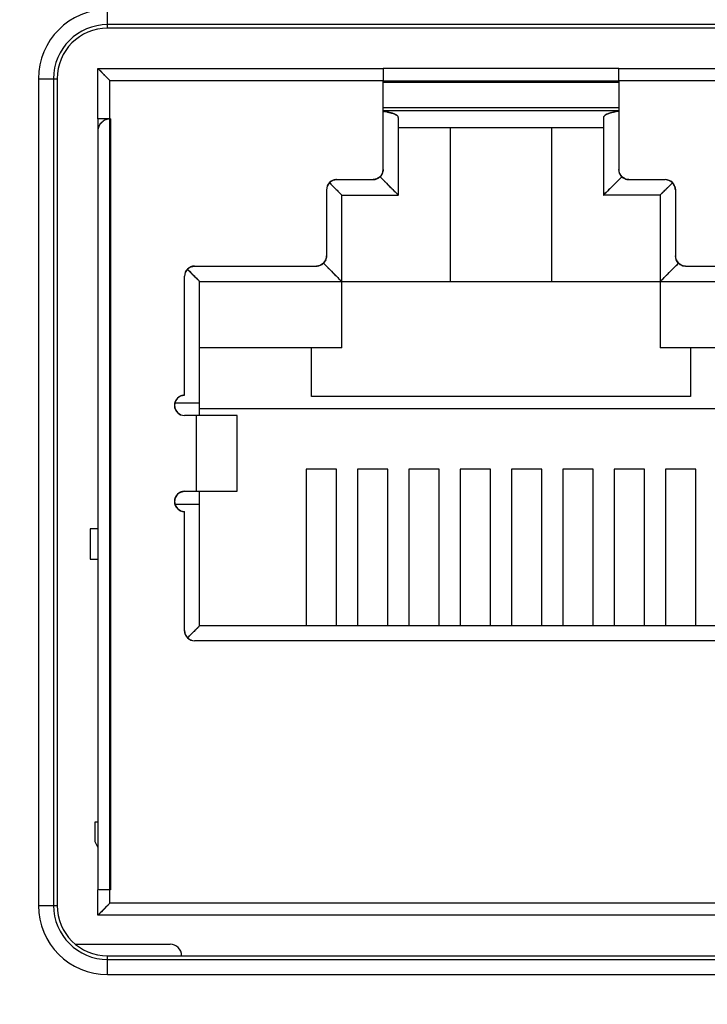
# Model space of a CAD drawing. Units: millimetres. Extents: x 0 to 1189, y 0 to 841.
# Drawn here: x 1082 to 1087, y 187 to 195 of the extents above; entities that cross this region are included whole.
import ezdxf

# ---------------------------------------------------------------- set-up
doc = ezdxf.new("R2010")
doc.units = ezdxf.units.MM
doc.header["$LTSCALE"] = 65.395
doc.layers.get('0').update_dxf_attribs({"linetype": 'CONTINUOUS'})
for name, color, linetype in [('7_ALL_FEATURES', 7, 'CONTINUOUS'), ('DEF_DRAFT_DIM', 7, 'CONTINUOUS'), ('INTFCLR_137_1', 7, 'CONTINUOUS'), ('INTFCLR_137_4', 7, 'CONTINUOUS'), ('INTFCLR_137_5', 7, 'CONTINUOUS')]:
    doc.layers.add(name, color=color, linetype=linetype)
doc.styles.add('TEXTSTYLE_2', font='ar_wgl__.ttf')
doc.dimstyles.new('DIMSTYLE_6', dxfattribs={"dimtxt": 8, "dimasz": 3, "dimexe": 0.8, "dimexo": 0.2, "dimgap": 2, "dimtad": 1, "dimlfac": 2.5, "dimdsep": 46, "dimtxsty": 'TEXTSTYLE_2', "dimblk": 'OPEN', "dimblk1": 'OPEN', "dimblk2": 'OPEN', "dimcen": 0.09, "dimazin": 2, "dimtp": 0.5, "dimtm": 0.5, "dimtfac": 1, "dimtofl": 0, "dimtmove": 0, "dimatfit": 3, "dimldrblk": 'OPEN', "dimfxl": 0, "dimtolj": 1, "dimarcsym": 0})

# ---------------------------------------------------------------- blocks, each defined once
blk = doc.blocks.new('_OPEN')
at = {"color": 0, "linetype": 'ByBlock'}
for p, q in [((0, 0), (-1, 0.1167)), ((-1, -0.1167), (0, 0)), ((-1, 0), (0, 0))]:
    blk.add_line(p, q, dxfattribs=at)
blk = doc.blocks.new('*D15')
at = {"layer": 'DEF_DRAFT_DIM', "color": 2, "linetype": 'Continuous'}
for p, q in [((996.3475, 280.2311), (996.3475, 96.1127)), ((1150.9875, 135.6354), (1150.9875, 96.1127)), ((996.3475, 96.9127), (1073.6675, 96.9127)), ((1150.9875, 96.9127), (1073.6675, 96.9127))]:
    blk.add_line(p, q, dxfattribs=at)
at = {"layer": 'DEF_DRAFT_DIM', "color": 2, "linetype": 'Continuous', "xscale": 3, "yscale": 3, "zscale": 3, "rotation": 180}
blk.add_blockref('_OPEN', (996.3475, 96.9127), dxfattribs=at)
at = {"layer": 'DEF_DRAFT_DIM', "color": 2, "linetype": 'Continuous', "xscale": 3, "yscale": 3, "zscale": 3}
blk.add_blockref('_OPEN', (1150.9875, 96.9127), dxfattribs=at)

msp = doc.modelspace()

# ---------------------------------------------------------------- linework, layer by layer
at = {"layer": '7_ALL_FEATURES', "color": 7, "linetype": 'Continuous'}
for p, q in [((1082.3155, 194.7711), (1082.3155, 194.9191)), ((1088.5355, 194.7992), (1082.3155, 194.7992)), ((1088.5355, 194.7711), (1082.3155, 194.7711)), ((1082.2375, 194.4527), (1084.4955, 194.4527)), ((1082.2375, 194.0527), (1082.2375, 194.4527)), ((1082.2388, 194.4512), (1082.2375, 194.4519)), ((1082.2399, 194.4504), (1082.2388, 194.4512)), ((1082.2419, 194.4475), (1082.2448, 194.4454)), ((1084.4955, 194.4527), (1084.4955, 194.3567)), ((1086.3595, 194.4527), (1088.6175, 194.4527)), ((1086.3595, 194.3567), (1086.3595, 194.4527)), ((1081.7675, 194.3711), (1081.9155, 194.3711)), ((1081.7675, 194.3711), (1081.7675, 187.8311)), ((1081.8874, 194.3711), (1081.8874, 187.8311)), ((1081.9155, 194.3711), (1081.9155, 187.8311)), ((1082.3335, 194.0527), (1082.2375, 194.0527)), ((1082.3208, 194.0527), (1082.2967, 194.0454)), ((1082.3375, 194.0527), (1082.3375, 187.9527)), ((1084.5, 194.1116), (1084.4955, 194.1121)), ((1084.4955, 194.1118), (1084.5, 194.1113)), ((1084.5302, 194.107), (1084.5, 194.1116)), ((1084.5887, 194.0899), (1084.5687, 194.0975)), ((1084.5687, 194.0973), (1084.5742, 194.0954)), ((1084.6034, 194.0814), (1084.5887, 194.0899)), ((1084.6087, 194.0769), (1084.6034, 194.0814)), ((1084.605, 194.08), (1084.6075, 194.0779)), ((1084.609, 194.0765), (1084.6087, 194.0769)), ((1084.6137, 194.0702), (1084.6146, 194.0682)), ((1084.615, 194.0675), (1084.6145, 194.0682)), ((1084.6154, 194.0631), (1084.615, 194.0675)), ((1086.2402, 194.0677), (1086.2395, 194.0631)), ((1086.2402, 194.0678), (1086.2416, 194.0708)), ((1086.2416, 194.0708), (1086.2425, 194.0723)), ((1086.2425, 194.0723), (1086.2449, 194.0754)), ((1086.2463, 194.0769), (1086.2433, 194.0723)), ((1086.2449, 194.0754), (1086.2463, 194.0769)), ((1086.2515, 194.0814), (1086.2463, 194.0769)), ((1086.2475, 194.078), (1086.2499, 194.08)), ((1086.2663, 194.0899), (1086.2515, 194.0814)), ((1086.2863, 194.0975), (1086.2663, 194.0899)), ((1086.3022, 194.102), (1086.2863, 194.0975)), ((1086.3109, 194.1041), (1086.3022, 194.102)), ((1086.3395, 194.1095), (1086.3109, 194.1041)), ((1086.338, 194.1092), (1086.3395, 194.1095)), ((1086.3595, 194.112), (1086.3395, 194.1095)), ((1082.2448, 193.9934), (1082.2375, 193.9693)), ((1082.2375, 193.9693), (1082.2375, 193.9567)), ((1082.2536, 194.01), (1082.2448, 193.9934)), ((1082.2801, 194.0365), (1082.2536, 194.01)), ((1086.3651, 193.6232), (1086.3595, 193.6527)), ((1084.4449, 193.5783), (1084.4155, 193.5727)), ((1084.472, 193.5961), (1084.4449, 193.5783)), ((1084.4898, 193.6232), (1084.472, 193.5961)), ((1086.3829, 193.5961), (1086.3651, 193.6232)), ((1086.41, 193.5783), (1086.3829, 193.5961)), ((1084.0531, 193.5221), (1084.0475, 193.4927)), ((1084.0709, 193.5493), (1084.0531, 193.5221)), ((1084.0749, 193.5435), (1084.0702, 193.5482)), ((1084.0702, 193.5482), (1084.075, 193.5435)), ((1084.098, 193.5671), (1084.0709, 193.5493)), ((1084.075, 193.5435), (1084.0809, 193.5377)), ((1084.1238, 193.4943), (1084.0812, 193.5372)), ((1084.1007, 193.5676), (1084.1275, 193.5727)), ((1086.7569, 193.5671), (1086.7275, 193.5727)), ((1086.784, 193.5493), (1086.7569, 193.5671)), ((1086.8018, 193.5222), (1086.784, 193.5493)), ((1086.8024, 193.5195), (1086.8075, 193.4927)), ((1084.1468, 193.4703), (1084.1401, 193.4776)), ((1084.1623, 193.4558), (1084.1562, 193.462)), ((1084.1623, 193.4559), (1084.1663, 193.4525)), ((1084.5885, 193.478), (1084.5845, 193.4813)), ((1084.6001, 193.4659), (1084.5957, 193.4709)), ((1084.5957, 193.4705), (1084.6005, 193.4645)), ((1084.6041, 193.4619), (1084.6001, 193.4659)), ((1084.6054, 193.4596), (1084.6079, 193.4575)), ((1084.6079, 193.4575), (1084.6105, 193.4557)), ((1084.612, 193.4545), (1084.6105, 193.4557)), ((1084.6121, 193.4529), (1084.613, 193.452)), ((1084.613, 193.452), (1084.6138, 193.4513)), ((1084.6146, 193.4508), (1084.6155, 193.4507)), ((1086.242, 193.452), (1086.2426, 193.4526)), ((1086.2426, 193.4526), (1086.2437, 193.4542)), ((1086.2437, 193.4542), (1086.2445, 193.4557)), ((1086.2445, 193.4557), (1086.2533, 193.4645)), ((1086.2505, 193.4617), (1086.2445, 193.456)), ((1086.2592, 193.4709), (1086.2533, 193.4645)), ((1086.2533, 193.4645), (1086.2593, 193.4705)), ((1086.6878, 193.4511), (1086.6875, 193.4508)), ((1086.6875, 193.4507), (1086.6878, 193.4511)), ((1086.6875, 193.4508), (1086.6875, 193.4507)), ((1086.6879, 193.4511), (1086.6887, 193.4519)), ((1086.6894, 193.452), (1086.6881, 193.4513)), ((1086.6887, 193.4519), (1086.6896, 193.4526)), ((1086.6896, 193.4526), (1086.6903, 193.4535)), ((1086.6906, 193.4538), (1086.6897, 193.4529)), ((1086.6906, 193.4538), (1086.6925, 193.4562)), ((1086.6925, 193.4557), (1086.6906, 193.4538)), ((1086.8131, 192.9392), (1086.8075, 192.9687)), ((1082.974, 192.8831), (1082.9469, 192.8653)), ((1082.9767, 192.8836), (1083.0035, 192.8887)), ((1083.9969, 192.8943), (1083.9674, 192.8887)), ((1084.024, 192.9121), (1083.9969, 192.8943)), ((1084.0418, 192.9392), (1084.024, 192.9121)), ((1086.8309, 192.9121), (1086.8131, 192.9392)), ((1086.8255, 192.905), (1086.8316, 192.9112)), ((1086.858, 192.8943), (1086.8309, 192.9121)), ((1082.9291, 192.8381), (1082.9235, 192.8087)), ((1082.9469, 192.8653), (1082.9291, 192.8381)), ((1082.9503, 192.8595), (1082.9461, 192.8637)), ((1083.0285, 192.7805), (1083.0237, 192.7865)), ((1083.0396, 192.7706), (1083.0385, 192.7717)), ((1083.0399, 192.7703), (1083.0396, 192.7706)), ((1083.0398, 192.7703), (1083.0412, 192.7689)), ((1083.0412, 192.7689), (1083.0432, 192.767)), ((1083.0432, 192.767), (1083.0435, 192.7667)), ((1084.1536, 192.7805), (1084.1477, 192.7865)), ((1084.1477, 192.7865), (1084.1585, 192.7757)), ((1084.1586, 192.7756), (1084.1536, 192.7805)), ((1084.1585, 192.7757), (1084.1618, 192.7717)), ((1084.164, 192.7709), (1084.1625, 192.7717)), ((1084.1662, 192.7692), (1084.164, 192.7709)), ((1084.1662, 192.768), (1084.1675, 192.7667)), ((1086.6887, 192.768), (1086.6876, 192.7671)), ((1086.69, 192.768), (1086.6917, 192.7702)), ((1086.6917, 192.7702), (1086.6925, 192.7717)), ((1086.6964, 192.7757), (1086.6925, 192.7724)), ((1086.6964, 192.7756), (1086.7013, 192.7805)), ((1086.7013, 192.7805), (1086.7073, 192.7865)), ((1086.7071, 192.7874), (1086.7015, 192.7807)), ((1082.894, 191.8611), (1082.8669, 191.8433)), ((1082.894, 191.8611), (1082.9235, 191.8667)), ((1082.8491, 191.8161), (1082.8435, 191.7867)), ((1082.8435, 191.7867), (1082.8491, 191.7572)), ((1083.0435, 191.8047), (1082.8469, 191.8047)), ((1082.8669, 191.8433), (1082.8491, 191.8161)), ((1082.8491, 191.7572), (1082.8669, 191.7301)), ((1082.8669, 191.7301), (1082.894, 191.7123)), ((1082.894, 191.7123), (1082.9235, 191.7067)), ((1082.8669, 191.0833), (1082.8491, 191.0561)), ((1082.894, 191.1011), (1082.8669, 191.0833)), ((1082.894, 191.1011), (1082.9235, 191.1067)), ((1082.8491, 191.0561), (1082.8435, 191.0267)), ((1082.8435, 191.0267), (1082.8491, 190.9972)), ((1082.8491, 191.0047), (1083.0435, 191.0047)), ((1082.8491, 190.9972), (1082.8669, 190.9701)), ((1082.8669, 190.9701), (1082.894, 190.9523)), ((1082.894, 190.9523), (1082.9235, 190.9467)), ((1082.1775, 190.8107), (1082.1775, 190.5707)), ((1082.9286, 189.9779), (1082.9235, 190.0047)), ((1083.0237, 190.0229), (1083.0158, 190.015)), ((1083.0295, 190.0288), (1083.0267, 190.0259)), ((1083.0311, 190.0315), (1083.0343, 190.0336)), ((1083.0339, 190.0333), (1083.0321, 190.0314)), ((1083.0343, 190.0336), (1083.0362, 190.0354)), ((1083.0362, 190.0355), (1083.0345, 190.0339)), ((1083.0362, 190.0354), (1083.0385, 190.0377)), ((1083.0385, 190.037), (1083.0362, 190.0355)), ((1083.0416, 190.0414), (1083.0429, 190.0421)), ((1083.0435, 190.0427), (1083.043, 190.0422)), ((1083.0431, 190.0422), (1083.0435, 190.0426)), ((1083.0435, 190.0426), (1083.0435, 190.0427)), ((1082.9291, 189.9752), (1082.9469, 189.9481)), ((1082.9469, 189.9481), (1082.974, 189.9303)), ((1082.9481, 189.9476), (1082.9526, 189.9522)), ((1082.9526, 189.9522), (1082.9572, 189.9568)), ((1082.974, 189.9303), (1083.0035, 189.9247)), ((1082.2375, 187.7527), (1082.2375, 187.9527)), ((1082.3335, 187.9527), (1082.2448, 187.9527)), ((1082.3335, 187.8487), (1082.3335, 187.9527)), ((1081.7675, 187.8311), (1081.9155, 187.8311)), ((1082.2375, 187.7545), (1082.2398, 187.7558)), ((1082.2376, 187.753), (1082.2375, 187.7527)), ((1088.6156, 187.7527), (1082.2375, 187.7527)), ((1082.2383, 187.7535), (1082.2376, 187.753)), ((1082.2398, 187.7558), (1082.2384, 187.7539)), ((1082.2398, 187.7558), (1082.2428, 187.7577)), ((1082.2428, 187.7577), (1082.2454, 187.7599)), ((1082.2454, 187.7599), (1082.2482, 187.7625)), ((1082.0599, 187.5236), (1082.8093, 187.5236)), ((1082.3155, 187.4311), (1088.5355, 187.4311)), ((1082.3155, 187.2831), (1082.3155, 187.4311)), ((1082.9008, 187.4322), (1082.9008, 187.4311)), ((1082.3155, 187.403), (1088.5355, 187.403)), ((1082.3155, 187.2831), (1088.5355, 187.2831))]:
    msp.add_line(p, q, dxfattribs=at)
at = {"layer": '7_ALL_FEATURES', "color": 6, "linetype": 'Continuous'}
for p, q in [((1086.3595, 194.4527), (1084.4955, 194.4527)), ((1082.3241, 194.3661), (1082.2967, 194.3934)), ((1082.3335, 194.3567), (1082.3241, 194.3661)), ((1082.3335, 194.3567), (1084.4955, 194.3567)), ((1082.3335, 187.9527), (1082.3335, 194.3567)), ((1084.4955, 193.6529), (1084.4955, 194.3567)), ((1086.3595, 194.3567), (1088.5215, 194.3567)), ((1086.3595, 194.3567), (1086.3595, 193.6527)), ((1086.3595, 194.3527), (1084.4955, 194.3527)), ((1084.4955, 194.3427), (1086.3595, 194.3427)), ((1084.4955, 194.1427), (1086.3595, 194.1427)), ((1082.2375, 194.0527), (1082.2375, 193.9693)), ((1082.3375, 194.0527), (1082.3335, 194.0527)), ((1086.3595, 194.1166), (1084.4955, 194.1167)), ((1084.6155, 193.4513), (1084.6155, 194.0631)), ((1086.2395, 194.0631), (1086.2395, 193.4517)), ((1086.2395, 193.9827), (1084.6155, 193.9827)), ((1082.2375, 193.9567), (1082.2375, 187.9527)), ((1084.4708, 193.5953), (1084.4746, 193.5916)), ((1084.4708, 193.5953), (1084.4746, 193.5916)), ((1084.4746, 193.5916), (1084.5022, 193.5639)), ((1086.3527, 193.5639), (1086.3839, 193.5951)), ((1084.1275, 193.5727), (1084.4155, 193.5727)), ((1086.4396, 193.5727), (1086.7275, 193.5727)), ((1084.0475, 193.4927), (1084.0475, 192.9689)), ((1084.1675, 193.4507), (1084.6155, 193.4507)), ((1084.1675, 192.2427), (1084.1675, 193.4507)), ((1086.6875, 193.4507), (1086.2395, 193.4507)), ((1086.6875, 193.4507), (1086.6875, 192.2427)), ((1086.8075, 193.4927), (1086.8075, 192.9687)), ((1083.0035, 192.8887), (1083.9674, 192.8887)), ((1084.0542, 192.8799), (1084.0231, 192.9111)), ((1086.8876, 192.8887), (1087.8515, 192.8887)), ((1082.9235, 191.8667), (1082.9235, 192.8087)), ((1083.0435, 192.7667), (1087.8115, 192.7667)), ((1083.0435, 191.7067), (1083.0435, 192.7667)), ((1084.1675, 192.2427), (1083.0435, 192.2427)), ((1087.8115, 192.2427), (1086.6875, 192.2427)), ((1083.0155, 191.7067), (1082.9235, 191.7067)), ((1083.0155, 191.7067), (1083.0155, 191.1067)), ((1083.0435, 191.7627), (1087.8115, 191.7627)), ((1084.1251, 191.2827), (1083.8851, 191.2827)), ((1083.8851, 191.2827), (1083.8851, 190.0427)), ((1084.1251, 190.0427), (1084.1251, 191.2827)), ((1084.5315, 191.2827), (1084.2915, 191.2827)), ((1084.2915, 191.2827), (1084.2915, 190.0427)), ((1084.5315, 190.0427), (1084.5315, 191.2827)), ((1084.9379, 191.2827), (1084.6979, 191.2827)), ((1084.6979, 191.2827), (1084.6979, 190.0427)), ((1084.9379, 190.0427), (1084.9379, 191.2827)), ((1085.3443, 191.2827), (1085.1043, 191.2827)), ((1085.1043, 191.2827), (1085.1043, 190.0427)), ((1085.3443, 190.0427), (1085.3443, 191.2827)), ((1085.7507, 191.2827), (1085.5107, 191.2827)), ((1085.5107, 191.2827), (1085.5107, 190.0427)), ((1085.7507, 190.0427), (1085.7507, 191.2827)), ((1086.1571, 191.2827), (1085.9171, 191.2827)), ((1085.9171, 191.2827), (1085.9171, 190.0427)), ((1086.1571, 190.0427), (1086.1571, 191.2827)), ((1086.5635, 191.2827), (1086.3235, 191.2827)), ((1086.3235, 191.2827), (1086.3235, 190.0427)), ((1086.5635, 190.0427), (1086.5635, 191.2827)), ((1086.9699, 191.2827), (1086.7299, 191.2827)), ((1086.7299, 191.2827), (1086.7299, 190.0427)), ((1086.9699, 190.0427), (1086.9699, 191.2827)), ((1082.9235, 191.1067), (1083.0155, 191.1067)), ((1083.0435, 190.0427), (1083.0435, 191.1067)), ((1082.9235, 190.0047), (1082.9235, 190.9467)), ((1082.2375, 190.8107), (1082.1775, 190.8107)), ((1082.1775, 190.5707), (1082.2375, 190.5707)), ((1087.8115, 190.0427), (1083.0435, 190.0427)), ((1087.8515, 189.9247), (1083.0035, 189.9247)), ((1082.3375, 187.9527), (1082.3335, 187.9527)), ((1088.5215, 187.8487), (1082.3335, 187.8487))]:
    msp.add_line(p, q, dxfattribs=at)
at = {"layer": '7_ALL_FEATURES', "color": 7, "linetype": 'Continuous'}
for centre, radius, start, end in [((1082.3155, 194.3711), 0.548, 90, 180), ((1082.3155, 194.3711), 0.4281, 90, 180), ((1082.3155, 194.3711), 0.4, 90, 180), ((1082.2469, 194.4562), 0.00968, 206.76384, 212.18048), ((1082.2087, 194.3935), 0.0633, 51.39704, 55.1833), ((1082.307, 194.4998), 0.0828, 226.7785, 229.85519), ((1082.3735, 194.5454), 0.1621, 226.15957, 228.22917), ((1082.1265, 194.2621), 0.2139, 49.11997, 49.42897), ((1082.4275, 194.5631), 0.2131, 220.54398, 220.85507), ((1082.4407, 194.5746), 0.2306, 220.87115, 222.37997), ((1082.1149, 194.2489), 0.2315, 47.60072, 49.10396), ((1082.6368, 192.9581), 1.1392, 106.95467, 107.36866), ((1082.7125, 192.7122), 1.3965, 106.63406, 106.98049), ((1082.7306, 192.6505), 1.4609, 106.45188, 106.6233), ((1082.9073, 192.052), 2.0848, 106.33627, 106.45243), ((1084.4727, 193.8255), 0.2871, 82.76961, 84.55086), ((1084.4763, 193.8534), 0.2589, 79.70456, 82.78478), ((1084.4811, 193.88), 0.232, 77.78541, 79.69106), ((1084.5046, 193.8986), 0.2088, 68.35958, 70.50895), ((1084.5175, 193.9307), 0.1742, 65.90907, 68.44362), ((1084.5402, 193.9822), 0.1179, 64.22939, 65.73729), ((1084.5767, 194.0469), 0.0435, 52.08414, 54.32784), ((1084.5715, 194.0375), 0.0542, 51.75762, 53.91335), ((1084.5816, 194.0495), 0.0385, 45.33284, 47.69345), ((1084.5994, 194.0628), 0.0161, 17.04297, 19.66477), ((1084.5999, 194.0629), 0.0156, 11.75396, 17.02635), ((1084.6004, 194.063), 0.0151, 9.16822, 11.73692), ((1084.6007, 194.0631), 0.0147, 0.00604, 9.18511), ((1086.2733, 194.0495), 0.0385, 132.26513, 134.66083), ((1086.2834, 194.0376), 0.0541, 126.07142, 128.26556), ((1086.2896, 194.0292), 0.0645, 124.75157, 126.19706), ((1086.2962, 194.0197), 0.0761, 122.03233, 124.7151), ((1086.307, 194.0024), 0.0965, 118.62565, 122.01021), ((1086.3213, 193.9761), 0.1264, 115.81239, 118.62735), ((1086.392, 193.776), 0.3383, 108.22326, 109.25238), ((1086.4093, 193.7247), 0.3924, 107.28563, 108.27046), ((1086.4269, 193.6682), 0.4515, 106.57942, 107.29139), ((1086.4327, 193.5178), 0.5986, 102.80855, 103.00406), ((1086.3474, 193.893), 0.2138, 102.20101, 102.8073), ((1086.4195, 193.5802), 0.5347, 102.24864, 102.66656), ((1086.3569, 193.8676), 0.2406, 101.71154, 102.19458), ((1086.5136, 193.1473), 0.9778, 101.96213, 102.13843), ((1086.5307, 193.0664), 1.0605, 101.7137, 101.96274), ((1086.5492, 192.9775), 1.1513, 101.48127, 101.71581), ((1086.568, 192.8845), 1.2461, 101.25827, 101.47952), ((1086.6562, 192.4281), 1.7109, 100.71855, 101.1693), ((1086.914, 189.1594), 4.9833, 96.38954, 96.62088), ((1082.3336, 193.9568), 0.0962, 172.50197, 180.05955), ((1082.3306, 193.9568), 0.0931, 168.09421, 172.28797), ((1082.3607, 193.9369), 0.1291, 145.82959, 148.99079), ((1082.3743, 193.9278), 0.1454, 144.38633, 145.85972), ((1084.4155, 193.6527), 0.08, 269.99958, 0.12589), ((1086.4395, 193.6527), 0.08, 179.99958, 270.12589), ((1084.4157, 193.6518), 0.0791, 279.5585, 282.05251), ((1084.4154, 193.6531), 0.0804, 282.0465, 286.45582), ((1084.4209, 193.6509), 0.0743, 338.079, 342.1474), ((1084.4175, 193.652), 0.0779, 342.12723, 343.54375), ((1084.415, 193.6528), 0.0805, 343.54491, 347.89585), ((1084.4163, 193.6525), 0.0791, 347.88946, 350.38739), ((1086.4386, 193.6525), 0.0791, 189.55851, 192.05251), ((1086.4399, 193.6528), 0.0804, 192.0465, 196.45582), ((1086.4377, 193.6472), 0.0743, 248.079, 252.1474), ((1086.4388, 193.6507), 0.0779, 252.12723, 253.54375), ((1086.4396, 193.6531), 0.0805, 253.54491, 257.89585), ((1086.4393, 193.6519), 0.0791, 257.88946, 260.38739), ((1084.1275, 193.4927), 0.08, 89.99958, 180.00044), ((1081.0844, 190.5416), 4.2372, 44.9881, 45.10889), ((1084.1256, 193.4983), 0.0741, 107.77534, 111.83981), ((1084.1266, 193.495), 0.0776, 106.41007, 107.79487), ((1084.1274, 193.4924), 0.0803, 102.04871, 106.40441), ((1086.7275, 193.4927), 0.08, 359.99958, 90.00044), ((1086.5057, 193.749), 0.3401, 311.51069, 315.17981), ((1086.427, 193.9024), 0.5039, 314.5244, 314.74942), ((1086.3488, 193.9839), 0.6169, 314.46404, 314.61973), ((1086.3843, 193.9453), 0.5645, 314.75453, 315.21423), ((1086.3566, 193.976), 0.6058, 314.62441, 315.0448), ((1086.733, 193.4946), 0.0741, 17.77534, 21.83981), ((1086.7298, 193.4935), 0.0776, 16.41007, 17.79487), ((1086.7272, 193.4928), 0.0803, 12.04871, 16.40441), ((1084.2991, 193.6602), 0.2413, 223.42202, 224.89063), ((1084.2799, 193.6409), 0.2141, 224.86101, 228.06225), ((1084.2544, 193.5747), 0.1499, 218.36514, 220.35827), ((1084.1308, 193.4438), 0.0316, 43.75894, 57.70067), ((1084.1289, 193.442), 0.0342, 37.01095, 43.71481), ((1084.4031, 193.3171), 0.2447, 44.9608, 46.41101), ((1084.4229, 193.3367), 0.2169, 41.82797, 44.99024), ((1084.6502, 193.5089), 0.0666, 221.76326, 224.84733), ((1085.3813, 194.2501), 1.1069, 225.40153, 225.57512), ((1085.391, 194.2603), 1.121, 225.58872, 225.86955), ((1086.2512, 193.4477), 0.0113, 153.62241, 157.66687), ((1086.1336, 193.5793), 0.1658, 314.85391, 316.20714), ((1086.6932, 193.4424), 0.0102, 120.09121, 121.61209), ((1086.6709, 193.4701), 0.0256, 319.38445, 320.18121), ((1086.706, 193.4475), 0.0161, 116.53742, 126.6144), ((1083.9675, 192.9687), 0.08, 269.97878, 0.12589), ((1083.967, 192.9688), 0.0805, 343.54491, 347.89585), ((1083.9683, 192.9685), 0.0791, 347.88946, 350.38739), ((1086.8875, 192.9687), 0.08, 179.99958, 270.105), ((1086.8866, 192.9685), 0.0791, 189.55851, 192.05251), ((1086.8879, 192.9688), 0.0804, 192.0465, 196.45582), ((1083.0035, 192.8087), 0.08, 89.99958, 180.00042), ((1083.0016, 192.8143), 0.0741, 107.77534, 111.83981), ((1083.0026, 192.811), 0.0776, 106.41007, 107.79487), ((1083.0034, 192.8084), 0.0803, 102.04871, 106.40441), ((1083.9676, 192.9679), 0.0792, 279.56767, 282.06185), ((1083.9674, 192.9691), 0.0805, 282.0556, 286.4557), ((1083.9729, 192.9669), 0.0743, 338.079, 342.1474), ((1083.9695, 192.968), 0.0779, 342.12723, 343.54375), ((1097.2908, 182.5502), 14.7223, 135.30407, 135.46114), ((1078.2133, 201.5033), 12.17, 314.85843, 315.08733), ((1086.8857, 192.9632), 0.0742, 248.07643, 252.14922), ((1086.8868, 192.9666), 0.0778, 252.12882, 253.54355), ((1086.8876, 192.9692), 0.0805, 253.54499, 257.89636), ((1086.8873, 192.9679), 0.0792, 257.88979, 260.38736), ((1082.2352, 192.1433), 1.0127, 45.01516, 45.39785), ((1084.7256, 194.6164), 2.4977, 224.70175, 224.87434), ((1082.3959, 192.304), 0.7854, 44.37576, 45.02155), ((1082.9489, 192.6807), 0.1277, 44.58795, 45.46508), ((1082.6928, 191.3061), 2.0755, 44.92222, 45.07427), ((1085.3245, 194.144), 1.9377, 314.90938, 315.07226), ((1086.6398, 192.8373), 0.0837, 312.5751, 317.42503), ((1082.9235, 191.7867), 0.08, 90, 270), ((1082.9196, 191.7975), 0.0685, 110.3068, 111.94501), ((1082.9205, 191.7953), 0.0709, 109.22471, 110.30974), ((1082.9235, 191.7858), 0.0808, 99.40323, 102.08226), ((1082.9235, 191.0267), 0.08, 90, 270), ((1082.9196, 191.0375), 0.0685, 110.3068, 111.94501), ((1082.9205, 191.0353), 0.0709, 109.22471, 110.30974), ((1082.9235, 191.0258), 0.0808, 99.40323, 102.08226), ((1083.0035, 190.0047), 0.08, 179.99958, 270.00042), ((1084.1923, 188.8572), 1.6506, 134.92354, 135.07339), ((1082.9364, 190.1201), 0.1305, 315.582, 317.20347), ((1083.0595, 190.0078), 0.0362, 133.74354, 135.07041), ((1083.0318, 190.0457), 0.0112, 331.75403, 337.58027), ((1082.9841, 190.1016), 0.0836, 314.01773, 314.80985), ((1083.0375, 190.0514), 0.0107, 300.11244, 301.35314), ((1083.0038, 190.0046), 0.0803, 192.04871, 196.40441), ((1083.0012, 190.0039), 0.0776, 196.41007, 197.79487), ((1082.9979, 190.0028), 0.0741, 197.77534, 201.83981), ((1082.1666, 190.7353), 1.1101, 314.77953, 315.08684), ((1082.2944, 190.6079), 0.9297, 315.08382, 315.54904), ((1082.3155, 187.8311), 0.548, 180, 270), ((1082.3155, 187.8311), 0.4281, 180, 270), ((1082.3155, 187.8311), 0.4, 180, 270), ((1082.2465, 187.7494), 0.00919, 150.88279, 153.38488), ((1082.2016, 187.8078), 0.065, 315.75743, 319.33972), ((1082.1901, 187.8178), 0.0802, 319.35352, 322.44977), ((1082.1447, 187.8887), 0.162, 316.17433, 318.24491), ((1082.8093, 187.4322), 0.0914, 0, 90)]:
    msp.add_arc(centre, radius, start, end, dxfattribs=at)
at = {"layer": '7_ALL_FEATURES', "color": 6, "linetype": 'Continuous'}
msp.add_arc((1082.3336, 193.9565), 0.0962, 112.51321, 123.73586, dxfattribs=at)
at = {"layer": '7_ALL_FEATURES', "color": 7, "linetype": 'Continuous'}
for points, knots in [([(1082.2377, 194.4527), (1082.2377, 194.4525), (1082.2378, 194.452), (1082.2382, 194.4519), (1082.2384, 194.4519)], [0, 0, 0, 0, 0.547133, 1, 1, 1, 1]), ([(1082.2704, 194.4192), (1082.2724, 194.417), (1082.2808, 194.4081), (1082.2898, 194.3997), (1082.2967, 194.3934)], [0, 0, 0, 0, 0.240071, 1, 1, 1, 1]), ([(1082.2967, 194.3934), (1082.2946, 194.3958), (1082.2863, 194.4049), (1082.2777, 194.4137), (1082.271, 194.4198)], [0, 0, 0, 0, 0.259331, 1, 1, 1, 1]), ([(1084.5687, 194.0975), (1084.5657, 194.0984), (1084.553, 194.1021), (1084.5401, 194.105), (1084.5302, 194.107)], [0, 0, 0, 0, 0.232535, 1, 1, 1, 1]), ([(1084.5302, 194.1067), (1084.5337, 194.106), (1084.5467, 194.1035), (1084.5595, 194.1001), (1084.5687, 194.0973)], [0, 0, 0, 0, 0.270232, 1, 1, 1, 1]), ([(1084.0809, 193.5377), (1084.0848, 193.5339), (1084.0993, 193.5197), (1084.1137, 193.5053), (1084.1238, 193.4943)], [0, 0, 0, 0, 0.264793, 1, 1, 1, 1]), ([(1084.5719, 193.4944), (1084.5666, 193.4996), (1084.5432, 193.5226), (1084.5201, 193.5459), (1084.5022, 193.5639)], [0, 0, 0, 0, 0.226517, 1, 1, 1, 1]), ([(1084.5022, 193.5639), (1084.5084, 193.5576), (1084.5314, 193.5342), (1084.5544, 193.5108), (1084.5718, 193.4943)], [0, 0, 0, 0, 0.268654, 1, 1, 1, 1]), ([(1086.3527, 193.5639), (1086.3379, 193.549), (1086.3106, 193.5214), (1086.2826, 193.4945), (1086.2704, 193.4813)], [0, 0, 0, 0, 0.539914, 1, 1, 1, 1]), ([(1086.2713, 193.4813), (1086.277, 193.4873), (1086.2925, 193.504), (1086.3204, 193.5307), (1086.3416, 193.5525), (1086.3527, 193.5639)], [0, 0, 0, 0, 0.214026, 0.588401, 1, 1, 1, 1]), ([(1086.7465, 193.5093), (1086.7492, 193.5121), (1086.7603, 193.5239), (1086.7721, 193.535), (1086.7809, 193.5437)], [0, 0, 0, 0, 0.240911, 1, 1, 1, 1]), ([(1086.7804, 193.5431), (1086.7774, 193.5402), (1086.7659, 193.5293), (1086.7549, 193.5179), (1086.7469, 193.5093)], [0, 0, 0, 0, 0.261229, 1, 1, 1, 1]), ([(1084.1562, 193.4626), (1084.1568, 193.4619), (1084.1587, 193.4596), (1084.1607, 193.4573), (1084.1623, 193.4559)], [0, 0, 0, 0, 0.29038, 1, 1, 1, 1]), ([(1084.1675, 193.4507), (1084.1668, 193.4507), (1084.1654, 193.4533), (1084.1636, 193.4546), (1084.1623, 193.4558)], [0, 0, 0, 0, 0.266822, 1, 1, 1, 1]), ([(1084.6155, 193.4517), (1084.6155, 193.4519), (1084.6152, 193.4528), (1084.6145, 193.4521), (1084.6142, 193.452)], [0, 0, 0, 0, 0.415982, 1, 1, 1, 1]), ([(1086.2407, 193.452), (1086.2404, 193.4518), (1086.24, 193.4509), (1086.2395, 193.4515), (1086.2395, 193.4517)], [0, 0, 0, 0, 0.691148, 1, 1, 1, 1]), ([(1086.2395, 193.4507), (1086.2399, 193.4507), (1086.2409, 193.451), (1086.2417, 193.4516), (1086.242, 193.452)], [0, 0, 0, 0, 0.456422, 1, 1, 1, 1]), ([(1086.6897, 193.4529), (1086.6896, 193.4528), (1086.6894, 193.4525), (1086.6894, 193.4521), (1086.6894, 193.452)], [0, 0, 0, 0, 0.564917, 1, 1, 1, 1]), ([(1086.7193, 193.4813), (1086.7155, 193.4777), (1086.7086, 193.4716), (1086.7015, 193.4654), (1086.6994, 193.462)], [0, 0, 0, 0, 0.562861, 1, 1, 1, 1]), ([(1084.1238, 192.8103), (1084.1187, 192.8158), (1084.096, 192.8394), (1084.0723, 192.8622), (1084.0542, 192.8799)], [0, 0, 0, 0, 0.228546, 1, 1, 1, 1]), ([(1084.0542, 192.8799), (1084.0604, 192.8736), (1084.0833, 192.8501), (1084.107, 192.8274), (1084.1238, 192.8103)], [0, 0, 0, 0, 0.268693, 1, 1, 1, 1]), ([(1086.7975, 192.8766), (1086.7916, 192.8707), (1086.7694, 192.8487), (1086.7468, 192.8271), (1086.731, 192.8106)], [0, 0, 0, 0, 0.26892, 1, 1, 1, 1]), ([(1086.7311, 192.8103), (1086.7364, 192.8151), (1086.7588, 192.8367), (1086.7803, 192.8592), (1086.7971, 192.8763)], [0, 0, 0, 0, 0.229362, 1, 1, 1, 1]), ([(1082.9998, 192.8103), (1082.9963, 192.8137), (1082.9815, 192.8282), (1082.9668, 192.8429), (1082.9556, 192.8542)], [0, 0, 0, 0, 0.232967, 1, 1, 1, 1]), ([(1082.9573, 192.8533), (1082.9611, 192.8494), (1082.9749, 192.8348), (1082.9893, 192.8209), (1083, 192.8108)], [0, 0, 0, 0, 0.267614, 1, 1, 1, 1]), ([(1083.0237, 192.7865), (1083.0252, 192.7853), (1083.0307, 192.781), (1083.0357, 192.7759), (1083.0385, 192.7717)], [0, 0, 0, 0, 0.279212, 1, 1, 1, 1]), ([(1083.0401, 192.7689), (1083.0403, 192.7691), (1083.0407, 192.7697), (1083.0401, 192.7701), (1083.0399, 192.7703)], [0, 0, 0, 0, 0.441179, 1, 1, 1, 1]), ([(1083.0435, 192.7667), (1083.0432, 192.7667), (1083.0426, 192.7684), (1083.0411, 192.7685), (1083.0401, 192.7689)], [0, 0, 0, 0, 0.186938, 1, 1, 1, 1]), ([(1084.1675, 192.7667), (1084.1675, 192.7671), (1084.1672, 192.7681), (1084.1666, 192.7688), (1084.1662, 192.7692)], [0, 0, 0, 0, 0.455849, 1, 1, 1, 1]), ([(1086.6875, 192.7667), (1086.6879, 192.7667), (1086.6889, 192.767), (1086.6897, 192.7676), (1086.69, 192.768)], [0, 0, 0, 0, 0.456419, 1, 1, 1, 1]), ([(1082.9572, 189.9568), (1082.9609, 189.9606), (1082.9751, 189.9747), (1082.9892, 189.9889), (1082.9998, 189.9991)], [0, 0, 0, 0, 0.265296, 1, 1, 1, 1]), ([(1082.9999, 189.999), (1082.9966, 189.9958), (1082.9823, 189.9821), (1082.9687, 189.9677), (1082.958, 189.9569)], [0, 0, 0, 0, 0.231273, 1, 1, 1, 1]), ([(1082.9998, 189.9991), (1083.0018, 190.0013), (1083.0092, 190.0098), (1083.0173, 190.0177), (1083.0237, 190.0229)], [0, 0, 0, 0, 0.266833, 1, 1, 1, 1]), ([(1083.0158, 190.015), (1083.0145, 190.0138), (1083.0091, 190.0086), (1083.0039, 190.0032), (1082.9999, 189.999)], [0, 0, 0, 0, 0.232401, 1, 1, 1, 1]), ([(1083.0237, 190.0229), (1083.0244, 190.0237), (1083.027, 190.0264), (1083.0302, 190.0289), (1083.0311, 190.0315)], [0, 0, 0, 0, 0.286433, 1, 1, 1, 1]), ([(1082.3335, 187.8494), (1082.3276, 187.8433), (1082.3051, 187.8203), (1082.2819, 187.798), (1082.2656, 187.7808)], [0, 0, 0, 0, 0.263572, 1, 1, 1, 1]), ([(1082.2656, 187.7808), (1082.2711, 187.7857), (1082.2943, 187.8078), (1082.3158, 187.8316), (1082.3335, 187.8487)], [0, 0, 0, 0, 0.230589, 1, 1, 1, 1])]:
    msp.add_open_spline(points, degree=3, knots=knots, dxfattribs=at)
for points in [[(1082.2387, 194.4511), (1082.2396, 194.4497), (1082.2407, 194.4486), (1082.2419, 194.4475)], [(1082.2448, 194.4454), (1082.2434, 194.4473), (1082.2418, 194.449), (1082.2399, 194.4504)], [(1082.2448, 194.4454), (1082.2465, 194.4433), (1082.2484, 194.4413), (1082.2503, 194.4395)], [(1082.2548, 194.4369), (1082.2527, 194.439), (1082.2505, 194.441), (1082.2481, 194.4429)], [(1082.2536, 194.4365), (1082.2561, 194.4338), (1082.2586, 194.4311), (1082.2613, 194.4286)], [(1082.2656, 194.4246), (1082.2622, 194.4289), (1082.2587, 194.433), (1082.2548, 194.4369)], [(1084.5915, 194.0884), (1084.5951, 194.0866), (1084.5987, 194.0847), (1084.602, 194.0823)], [(1084.6086, 194.0769), (1084.6106, 194.0749), (1084.6124, 194.0727), (1084.6137, 194.0702)], [(1086.2395, 194.0631), (1086.2395, 194.0647), (1086.2397, 194.0663), (1086.2402, 194.0678)], [(1086.2663, 194.0899), (1086.2709, 194.0919), (1086.2757, 194.0937), (1086.2805, 194.0953)], [(1082.2395, 193.9761), (1082.2407, 193.982), (1082.2425, 193.9878), (1082.2448, 193.9934)], [(1082.2448, 193.9934), (1082.2464, 193.9969), (1082.2482, 194.0002), (1082.2501, 194.0034)], [(1082.2561, 194.0125), (1082.2591, 194.0167), (1082.2623, 194.0207), (1082.2656, 194.0246)], [(1082.2656, 194.0246), (1082.2703, 194.0288), (1082.2751, 194.0327), (1082.2801, 194.0365)], [(1084.4955, 193.6529), (1084.4954, 193.6483), (1084.4951, 193.6438), (1084.4943, 193.6393)], [(1086.3595, 193.6529), (1086.3595, 193.6484), (1086.3598, 193.6438), (1086.3606, 193.6394)], [(1084.1275, 193.5727), (1084.123, 193.5727), (1084.1186, 193.5723), (1084.1142, 193.5716)], [(1084.4153, 193.5727), (1084.4198, 193.5727), (1084.4243, 193.5731), (1084.4288, 193.5738)], [(1086.4396, 193.5727), (1086.4351, 193.5727), (1086.4305, 193.5731), (1086.4261, 193.5738)], [(1086.7309, 193.4948), (1086.7359, 193.4998), (1086.7412, 193.5046), (1086.7465, 193.5093)], [(1086.8075, 193.4927), (1086.8074, 193.4971), (1086.8071, 193.5016), (1086.8063, 193.506)], [(1084.1238, 193.4943), (1084.1283, 193.4905), (1084.1327, 193.4866), (1084.1368, 193.4824)], [(1084.1368, 193.4824), (1084.1406, 193.4787), (1084.1443, 193.4747), (1084.1477, 193.4705)], [(1084.1562, 193.462), (1084.1529, 193.4646), (1084.1498, 193.4674), (1084.1468, 193.4703)], [(1084.5718, 193.4943), (1084.5756, 193.4898), (1084.5796, 193.4855), (1084.5837, 193.4813)], [(1084.5837, 193.4813), (1084.5875, 193.4775), (1084.5915, 193.4739), (1084.5957, 193.4705)], [(1084.5957, 193.4709), (1084.5936, 193.4735), (1084.5911, 193.4759), (1084.5885, 193.478)], [(1084.6142, 193.452), (1084.6136, 193.4529), (1084.6128, 193.4537), (1084.612, 193.4545)], [(1086.2445, 193.456), (1086.2429, 193.4556), (1086.2418, 193.4541), (1086.2411, 193.4527)], [(1086.2704, 193.4813), (1086.2664, 193.4782), (1086.2624, 193.4749), (1086.2592, 193.4709)], [(1086.2593, 193.4705), (1086.2635, 193.4739), (1086.2675, 193.4775), (1086.2713, 193.4813)], [(1086.6988, 193.4619), (1086.7005, 193.4642), (1086.7024, 193.4664), (1086.7043, 193.4685)], [(1086.7043, 193.4685), (1086.7087, 193.4731), (1086.7134, 193.4774), (1086.7184, 193.4813)], [(1086.7184, 193.4813), (1086.7224, 193.486), (1086.7266, 193.4905), (1086.7309, 193.4948)], [(1086.7311, 193.4943), (1086.7273, 193.4898), (1086.7234, 193.4855), (1086.7193, 193.4813)], [(1084.0475, 192.9689), (1084.0474, 192.9643), (1084.0471, 192.9598), (1084.0463, 192.9553)], [(1086.8075, 192.9689), (1086.8075, 192.9644), (1086.8078, 192.9598), (1086.8086, 192.9554)], [(1083.0035, 192.8887), (1082.999, 192.8887), (1082.9946, 192.8883), (1082.9902, 192.8876)], [(1083.9673, 192.8887), (1083.9718, 192.8887), (1083.9764, 192.8891), (1083.9808, 192.8898)], [(1086.8876, 192.8887), (1086.8831, 192.8887), (1086.8785, 192.8891), (1086.8741, 192.8898)], [(1083.0117, 192.7973), (1083.0076, 192.8015), (1083.0036, 192.8059), (1082.9998, 192.8103)], [(1083, 192.8108), (1083.0044, 192.8065), (1083.0085, 192.802), (1083.0125, 192.7973)], [(1083.0237, 192.7865), (1083.0195, 192.7899), (1083.0155, 192.7935), (1083.0117, 192.7973)], [(1083.0125, 192.7973), (1083.0164, 192.7939), (1083.0202, 192.7903), (1083.0237, 192.7865)], [(1084.1368, 192.7985), (1084.1327, 192.8026), (1084.1283, 192.8066), (1084.1238, 192.8103)], [(1084.1238, 192.8103), (1084.128, 192.8059), (1084.1323, 192.8017), (1084.1368, 192.7977)], [(1084.1477, 192.7865), (1084.1443, 192.7907), (1084.1406, 192.7947), (1084.1368, 192.7985)], [(1084.1368, 192.7977), (1084.14, 192.7936), (1084.1434, 192.7894), (1084.1477, 192.7865)], [(1086.7184, 192.7973), (1086.7145, 192.7942), (1086.7107, 192.7909), (1086.7071, 192.7874)], [(1086.7073, 192.7865), (1086.7115, 192.7899), (1086.7155, 192.7935), (1086.7193, 192.7973)], [(1086.731, 192.8106), (1086.7266, 192.8063), (1086.7224, 192.8019), (1086.7184, 192.7973)], [(1086.7193, 192.7973), (1086.7234, 192.8015), (1086.7273, 192.8058), (1086.7311, 192.8103)], [(1083.0385, 192.7717), (1083.0367, 192.7729), (1083.035, 192.7742), (1083.0334, 192.7756)], [(1084.1618, 192.7717), (1084.1627, 192.77), (1084.1644, 192.7687), (1084.1662, 192.768)], [(1086.6925, 192.7724), (1086.6908, 192.7714), (1086.6895, 192.7697), (1086.6887, 192.768)], [(1082.9065, 191.8649), (1082.9033, 191.8642), (1082.9002, 191.8633), (1082.8971, 191.8622)], [(1082.9235, 191.8667), (1082.919, 191.8666), (1082.9146, 191.8663), (1082.9102, 191.8656)], [(1082.9065, 191.1049), (1082.9033, 191.1042), (1082.9002, 191.1033), (1082.8971, 191.1022)], [(1082.9235, 191.1067), (1082.919, 191.1066), (1082.9146, 191.1063), (1082.9102, 191.1056)], [(1082.9235, 190.0047), (1082.9235, 190.0002), (1082.9239, 189.9958), (1082.9246, 189.9914)], [(1082.2448, 187.76), (1082.243, 187.7588), (1082.2412, 187.7574), (1082.2398, 187.7558)], [(1082.2536, 187.7689), (1082.2505, 187.7662), (1082.2474, 187.7632), (1082.2448, 187.76)], [(1082.2656, 187.7808), (1082.2614, 187.7771), (1082.2574, 187.7731), (1082.2536, 187.7689)], [(1082.2536, 187.7689), (1082.2564, 187.7713), (1082.2591, 187.7739), (1082.2616, 187.7765)]]:
    msp.add_open_spline(points, degree=3, dxfattribs=at)
at = {"layer": 'INTFCLR_137_1', "color": 7, "linetype": 'Continuous'}
for p, q in [((1085.0275, 192.7667), (1085.0275, 193.9827)), ((1085.8275, 193.9827), (1085.8275, 192.7667)), ((1084.1675, 192.7667), (1085.0275, 192.7667)), ((1085.8275, 192.7667), (1086.6875, 192.7667)), ((1083.9275, 191.8567), (1083.9275, 192.2427)), ((1086.9275, 192.2427), (1086.9275, 191.8567)), ((1086.9275, 191.8567), (1083.9275, 191.8567))]:
    msp.add_line(p, q, dxfattribs=at)
at = {"layer": 'INTFCLR_137_4', "color": 7, "linetype": 'Continuous'}
for p, q in [((1082.2175, 188.4927), (1082.2375, 188.4927)), ((1082.2175, 188.3327), (1082.2175, 188.4927)), ((1082.2375, 188.2927), (1082.2175, 188.3327))]:
    msp.add_line(p, q, dxfattribs=at)
at = {"layer": 'INTFCLR_137_5', "color": 7, "linetype": 'Continuous'}
for p, q in [((1083.3395, 191.7067), (1083.0155, 191.7067)), ((1083.3395, 191.1067), (1083.3395, 191.7067)), ((1083.0155, 191.1067), (1083.3395, 191.1067))]:
    msp.add_line(p, q, dxfattribs=at)

# ---------------------------------------------------------------- dimensions: what is measured, and where the dimension line sits
at = {"layer": 'DEF_DRAFT_DIM', "color": 2, "linetype": 'Continuous'}
dim = msp.add_linear_dim(base=(996.3475, 96.9127), p1=(1150.9875, 135.8354), p2=(996.3475, 280.4311), angle=180, dimstyle='DIMSTYLE_6', dxfattribs=at)
dim.commit()
dim.dimension.update_dxf_attribs({"geometry": '*D15', "text_midpoint": (1059.6898, 96.9127), "dimtype": 160})

doc.saveas('drawing.dxf')
